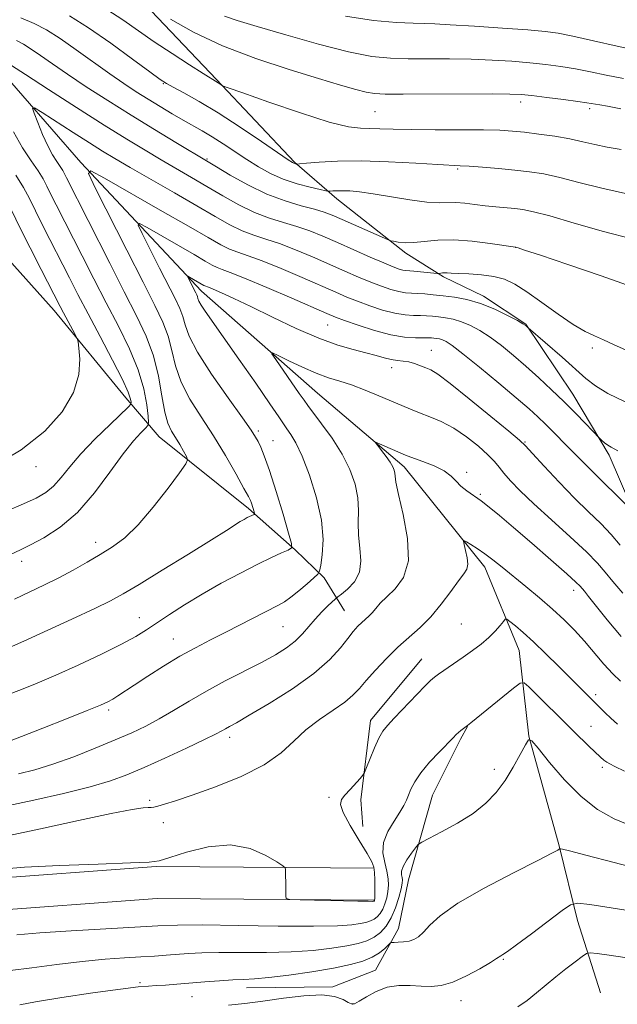
# Model space of a CAD drawing. Extents: x 2179800 to 2182700, y 354800 to 357700.
# Drawn here: x 2181629 to 2181763, y 356618 to 356839 of the extents above; entities that cross this region are included whole.
import ezdxf

# ---------------------------------------------------------------- set-up
doc = ezdxf.new("R2010")
doc.units = 0
doc.header["$MEASUREMENT"] = 0
for name, color, linetype, lineweight in [('DTM HARD BREAKLINE', 7, 'Continuous', 0), ('DTM SPOT ELEVATION', 2, 'Continuous', 13), ('INDEX CONTOUR', 41, 'Continuous', 13), ('INTERMEDIATE CONTOUR', 44, 'Continuous', 0)]:
    doc.layers.add(name, color=color, linetype=linetype, lineweight=lineweight)

msp = doc.modelspace()

# ---------------------------------------------------------------- linework, layer by layer
at = {"layer": 'DTM HARD BREAKLINE'}
for points in [[(2181642.37, 356857.28, 1126.15), (2181655.42, 356844.07, 1124.11), (2181673, 356825.48, 1122.15), (2181690.57, 356806.89, 1120.15), (2181700.09, 356798.6, 1117.44), (2181715.6, 356786.42, 1115.57), (2181724.09, 356781.08, 1113.75), (2181733.06, 356776.74, 1112.42), (2181742.55, 356770.43, 1112.06), (2181753.16, 356754.72, 1110.77), (2181761.26, 356740.96, 1109.66), (2181766.37, 356729.14, 1108.11), (2181770, 356716.81, 1106.86), (2181774.65, 356701.51, 1104.73), (2181776.79, 356689.16, 1101.89), (2181780.98, 356671.88, 1098.37), (2181783.09, 356662, 1096.11)], [(2181593.59, 356838.81, 1117.35), (2181622.93, 356829.29, 1113.4), (2181642.54, 356806.76, 1110.15), (2181669.66, 356777.9, 1105.44), (2181695.71, 356754.96, 1103), (2181715.24, 356738.38, 1101.49), (2181733.36, 356715.83, 1099.44), (2181741.03, 356697.11, 1097.09), (2181743.27, 356677.83, 1094.02), (2181750.02, 356653.15, 1092.11), (2181754.21, 356636.37, 1089.31), (2181759.37, 356620.1, 1086.33)], [(2181512.64, 356779.81, 1126.33), (2181521.86, 356794.3, 1126.51), (2181529.63, 356806.28, 1126.77), (2181534.48, 356814.27, 1127.04), (2181546.28, 356820.86, 1126.68), (2181554.19, 356821.46, 1126.42), (2181574.57, 356815.78, 1124.99), (2181597.95, 356807.67, 1124.28), (2181613.43, 356797.97, 1122.91), (2181622.46, 356789.17, 1120.91), (2181636.53, 356773.5, 1118.68), (2181652.63, 356753.9, 1116.64), (2181660.18, 356745.09, 1112.82), (2181680.2, 356729.01, 1110.33), (2181690.72, 356719.73, 1107.89), (2181697.24, 356713.38, 1105.62), (2181701.79, 356706.01, 1102.95)], [(2181719.18, 356695.18, 1098.75), (2181707.65, 356681.3, 1098.55), (2181705.46, 356663.52, 1097.74), (2181705.95, 356657.47, 1097.3)], [(2181679.78, 356621.21, 1091.37), (2181699.15, 356621.46, 1090.28), (2181708.79, 356625.22, 1090.76), (2181713.91, 356634.57, 1092.62), (2181716.19, 356645.49, 1093.18), (2181721.6, 356664.53, 1095.08), (2181727.89, 356677.13, 1095.77), (2181729.47, 356679.97, 1095.97)], [(2181365.25, 356651.11, 1092.24), (2181388.04, 356650.42, 1094.29), (2181422.73, 356648.89, 1094.38), (2181466.33, 356646.98, 1095.22), (2181505.96, 356646.01, 1097.04), (2181561.92, 356646.25, 1097.17), (2181618.89, 356645.5, 1097.57), (2181659.46, 356648.51, 1097.84), (2181708.49, 356648.16, 1098.11)], [(2181365.03, 356643.91, 1092.24), (2181387.77, 356643.22, 1094.29), (2181422.41, 356641.7, 1094.38), (2181466.08, 356639.78, 1095.22), (2181505.89, 356638.81, 1097.04), (2181561.89, 356639.05, 1097.17), (2181619.11, 356638.3, 1097.57), (2181659.7, 356641.31, 1097.84), (2181708.44, 356640.96, 1098.11)]]:
    msp.add_polyline3d(points, dxfattribs=at)
at = {"layer": 'DTM SPOT ELEVATION'}
for p in [(2181661.11, 356824.53, 1119.9), (2181741.41, 356820.42, 1123.53), (2181708.63, 356818.23, 1123.03), (2181756.89, 356818.93, 1123.65), (2181670.89, 356807.56, 1116.15), (2181727.27, 356805.34, 1119.81), (2181740.31, 356787.7, 1115.99), (2181698.04, 356770.27, 1107.13), (2181757.52, 356765.1, 1113.59), (2181721.32, 356764.53, 1106.83), (2181712.4, 356760.64, 1105.4), (2181682.43, 356746.39, 1107.71), (2181685.77, 356744.23, 1107.16), (2181742.38, 356743.96, 1106.13), (2181632.44, 356738.44, 1117.48), (2181729.27, 356737.13, 1102.19), (2181732.31, 356732.18, 1102.2), (2181645.88, 356721.39, 1112.57), (2181629.26, 356717.13, 1113.47), (2181753.33, 356710.6, 1101.46), (2181655.73, 356704.48, 1108.76), (2181728.09, 356703.02, 1098.96), (2181688.01, 356702.46, 1105.07), (2181663.37, 356699.64, 1106.79), (2181758.25, 356687.11, 1098.35), (2181648.83, 356683.72, 1105.67), (2181757.22, 356680, 1096.91), (2181676.01, 356677.52, 1101.54), (2181735.5, 356670.33, 1094.4), (2181759.73, 356670.82, 1095.64), (2181658.01, 356663.38, 1100.26), (2181698.31, 356664.03, 1098.19), (2181661.12, 356658.4, 1099.44), (2181737.54, 356627.64, 1089.87), (2181655.86, 356622.39, 1092.3), (2181667.51, 356619.27, 1091.09), (2181703.6, 356617.6, 1090.08), (2181727.99, 356618.34, 1089.38)]:
    msp.add_point(p, dxfattribs=at)
at = {"layer": 'INDEX CONTOUR'}
for points in [[(2181639.989, 356839.791, 1120), (2181644.296, 356837.061, 1120), (2181649.251, 356833.614, 1120), (2181654.16, 356830.054, 1120), (2181658.082, 356827.158, 1120), (2181660.4, 356825.463, 1120), (2181661.801, 356824.542, 1120), (2181663.295, 356823.724, 1120), (2181665.708, 356822.442, 1120), (2181669.115, 356820.538, 1120), (2181673.408, 356817.954, 1120), (2181678.346, 356814.756, 1120), (2181683.17, 356811.506, 1120), (2181689.166, 356807.393, 1120), (2181690.087, 356806.782, 1120), (2181690.393, 356806.621, 1120), (2181690.61, 356806.549, 1120), (2181690.974, 356806.458, 1120), (2181691.14, 356806.446, 1120), (2181691.729, 356806.489, 1120), (2181693.248, 356806.624, 1120), (2181696.093, 356806.858, 1120), (2181700.237, 356807.08, 1120), (2181705.545, 356807.148, 1120), (2181711.723, 356806.972, 1120), (2181717.833, 356806.655, 1120), (2181722.779, 356806.35, 1120), (2181727.806, 356806.067, 1120), (2181729.839, 356805.94, 1120), (2181732.811, 356805.723, 1120), (2181736.425, 356805.429, 1120), (2181740.094, 356805.094, 1120), (2181743.4, 356804.726, 1120), (2181746.617, 356804.22, 1120), (2181750.188, 356803.446, 1120), (2181754.49, 356802.322, 1120), (2181759.628, 356800.998, 1120), (2181765.638, 356799.678, 1120)], [(2181626.523, 356697.737, 1110), (2181629.711, 356699.205, 1110), (2181640.502, 356704.113, 1110), (2181645.657, 356706.492, 1110), (2181649.213, 356708.216, 1110), (2181652.082, 356709.788, 1110), (2181655.652, 356711.933, 1110), (2181660.845, 356715.114, 1110), (2181666.725, 356718.737, 1110), (2181671.897, 356721.945, 1110), (2181675.303, 356724.086, 1110), (2181678.379, 356726.048, 1110), (2181679.236, 356726.559, 1110), (2181679.939, 356726.946, 1110), (2181681.467, 356727.686, 1110), (2181681.572, 356727.752, 1110), (2181681.575, 356727.893, 1110), (2181681.482, 356728.228, 1110), (2181680.871, 356730.222, 1110), (2181680.659, 356730.773, 1110), (2181680.203, 356731.674, 1110), (2181679.194, 356733.533, 1110), (2181677.422, 356736.743, 1110), (2181675.054, 356740.887, 1110), (2181672.353, 356745.343, 1110), (2181669.589, 356749.601, 1110), (2181667.058, 356753.605, 1110), (2181665.066, 356757.407, 1110), (2181663.797, 356761.049, 1110), (2181662.964, 356764.509, 1110), (2181662.16, 356767.754, 1110), (2181661.002, 356770.901, 1110), (2181659.209, 356774.666, 1110), (2181656.521, 356779.918, 1110), (2181652.881, 356787.068, 1110), (2181645.877, 356800.932, 1110), (2181644.302, 356804.292, 1110), (2181644.818, 356804.903, 1110), (2181647.867, 356803.289, 1110), (2181660.394, 356796.114, 1110), (2181666.713, 356792.473, 1110), (2181671.136, 356789.906, 1110), (2181673.984, 356788.297, 1110), (2181675.996, 356787.307, 1110), (2181677.867, 356786.599, 1110), (2181680.132, 356785.835, 1110), (2181683.274, 356784.684, 1110), (2181687.553, 356782.941, 1110), (2181692.299, 356780.91, 1110), (2181699.846, 356777.609, 1110), (2181702.356, 356776.539, 1110), (2181704.75, 356775.584, 1110), (2181707.482, 356774.578, 1110), (2181710.377, 356773.627, 1110), (2181713.108, 356772.906, 1110), (2181715.415, 356772.532, 1110), (2181717.317, 356772.41, 1110), (2181718.903, 356772.382, 1110), (2181720.271, 356772.322, 1110), (2181721.563, 356772.213, 1110), (2181722.93, 356772.062, 1110), (2181724.491, 356771.861, 1110), (2181726.235, 356771.538, 1110), (2181728.115, 356771.006, 1110), (2181730.101, 356770.183, 1110), (2181732.226, 356769.031, 1110), (2181734.537, 356767.519, 1110), (2181737.062, 356765.633, 1110), (2181739.765, 356763.433, 1110), (2181742.587, 356760.997, 1110), (2181745.47, 356758.401, 1110), (2181748.343, 356755.719, 1110), (2181751.126, 356753.025, 1110), (2181753.722, 356750.422, 1110), (2181755.935, 356748.148, 1110), (2181759.139, 356744.82, 1110), (2181759.605, 356744.368, 1110), (2181760.237, 356743.802, 1110), (2181760.959, 356743.244, 1110), (2181761.708, 356742.784, 1110), (2181763.244, 356741.98, 1110)], [(2181626.07, 356655.368, 1100), (2181633.502, 356656.982, 1100), (2181641.989, 356658.846, 1100), (2181649.393, 356660.43, 1100), (2181654.089, 356661.333, 1100), (2181656.521, 356661.688, 1100), (2181657.648, 356661.764, 1100), (2181658.322, 356661.793, 1100), (2181658.96, 356661.877, 1100), (2181659.873, 356662.081, 1100), (2181661.381, 356662.488, 1100), (2181663.836, 356663.245, 1100), (2181667.602, 356664.519, 1100), (2181672.799, 356666.41, 1100), (2181678.551, 356668.766, 1100), (2181683.74, 356671.373, 1100), (2181687.56, 356674.041, 1100), (2181690.441, 356676.673, 1100), (2181693.127, 356679.199, 1100), (2181696.157, 356681.548, 1100), (2181699.232, 356683.663, 1100), (2181701.859, 356685.489, 1100), (2181703.709, 356687.032, 1100), (2181705.143, 356688.551, 1100), (2181706.694, 356690.364, 1100), (2181708.763, 356692.682, 1100), (2181711.226, 356695.275, 1100), (2181713.829, 356697.809, 1100), (2181718.811, 356702.229, 1100), (2181721.211, 356704.644, 1100), (2181723.558, 356707.481, 1100), (2181725.697, 356710.356, 1100), (2181727.436, 356712.743, 1100), (2181728.626, 356714.292, 1100), (2181729.296, 356715.353, 1100), (2181729.514, 356716.448, 1100), (2181729.368, 356717.945, 1100), (2181729.031, 356719.579, 1100), (2181728.69, 356720.926, 1100), (2181728.522, 356721.658, 1100), (2181728.654, 356721.81, 1100), (2181729.2, 356721.516, 1100), (2181730.228, 356720.89, 1100), (2181731.647, 356719.982, 1100), (2181733.315, 356718.827, 1100), (2181735.142, 356717.442, 1100), (2181737.212, 356715.784, 1100), (2181742.54, 356711.455, 1100), (2181745.615, 356708.921, 1100), (2181748.57, 356706.387, 1100), (2181751.17, 356703.993, 1100), (2181753.496, 356701.647, 1100), (2181755.712, 356699.203, 1100), (2181760.089, 356694.028, 1100), (2181762.083, 356691.829, 1100), (2181763.825, 356690.208, 1100)], [(2181675.741, 356617.32, 1090), (2181679.384, 356617.699, 1090), (2181683.464, 356618.224, 1090), (2181688.066, 356618.881, 1090), (2181692.692, 356619.445, 1090), (2181696.698, 356619.635, 1090), (2181699.591, 356619.278, 1090), (2181701.491, 356618.604, 1090), (2181702.666, 356617.947, 1090), (2181703.407, 356617.598, 1090), (2181704.089, 356617.665, 1090), (2181705.108, 356618.216, 1090), (2181706.76, 356619.239, 1090), (2181708.931, 356620.413, 1090), (2181711.409, 356621.341, 1090), (2181713.996, 356621.734, 1090), (2181716.564, 356621.731, 1090), (2181719.004, 356621.579, 1090), (2181721.266, 356621.52, 1090), (2181723.562, 356621.768, 1090), (2181726.162, 356622.53, 1090), (2181729.194, 356623.903, 1090), (2181732.21, 356625.53, 1090), (2181734.615, 356626.943, 1090), (2181735.988, 356627.791, 1090), (2181736.916, 356628.409, 1090), (2181737.368, 356628.687, 1090), (2181738.411, 356629.387, 1090), (2181740.489, 356630.888, 1090), (2181743.803, 356633.369, 1090), (2181750.692, 356638.608, 1090), (2181752.581, 356639.922, 1090), (2181754.204, 356640.264, 1090), (2181756.954, 356639.93, 1090), (2181761.731, 356639.2, 1090), (2181767.471, 356638.309, 1090)]]:
    msp.add_polyline3d(points, dxfattribs=at)
at = {"layer": 'INTERMEDIATE CONTOUR'}
for points in [[(2181648.398, 356841.18, 1122), (2181651.948, 356838.859, 1122), (2181659.052, 356833.947, 1122), (2181663.067, 356831.278, 1122), (2181666.939, 356828.776, 1122), (2181670.008, 356826.829, 1122), (2181673.426, 356824.695, 1122), (2181674.089, 356824.243, 1122), (2181674.422, 356824.071, 1122), (2181675.685, 356823.602, 1122), (2181678.959, 356822.434, 1122), (2181684.836, 356820.356, 1122), (2181691.924, 356817.928, 1122), (2181698.343, 356815.899, 1122), (2181702.682, 356814.826, 1122), (2181705.418, 356814.484, 1122), (2181707.498, 356814.456, 1122), (2181709.782, 356814.401, 1122), (2181712.762, 356814.3, 1122), (2181716.837, 356814.21, 1122), (2181722.163, 356814.171, 1122), (2181727.916, 356814.158, 1122), (2181733.026, 356814.126, 1122), (2181736.738, 356814.038, 1122), (2181739.55, 356813.867, 1122), (2181742.277, 356813.59, 1122), (2181745.521, 356813.195, 1122), (2181749.057, 356812.695, 1122), (2181752.449, 356812.113, 1122), (2181755.387, 356811.477, 1122), (2181758.075, 356810.831, 1122), (2181760.844, 356810.227, 1122), (2181763.968, 356809.69, 1122)], [(2181629.09, 356839.316, 1118), (2181632.042, 356838.08, 1118), (2181634.842, 356836.591, 1118), (2181637.905, 356834.644, 1118), (2181641.508, 356832.135, 1118), (2181649.029, 356826.732, 1118), (2181652.198, 356824.542, 1118), (2181654.994, 356822.701, 1118), (2181657.663, 356821.021, 1118), (2181660.381, 356819.356, 1118), (2181663.061, 356817.755, 1118), (2181665.55, 356816.313, 1118), (2181669.843, 356813.901, 1118), (2181672.037, 356812.587, 1118), (2181674.499, 356811, 1118), (2181679.837, 356807.456, 1118), (2181682.472, 356805.793, 1118), (2181685.153, 356804.305, 1118), (2181688.028, 356803.029, 1118), (2181691.137, 356801.999, 1118), (2181694.082, 356801.222, 1118), (2181696.355, 356800.703, 1118), (2181697.616, 356800.43, 1118), (2181698.197, 356800.34, 1118), (2181698.593, 356800.355, 1118), (2181699.22, 356800.406, 1118), (2181700.158, 356800.453, 1118), (2181701.403, 356800.462, 1118), (2181702.999, 356800.395, 1118), (2181705.178, 356800.187, 1118), (2181708.214, 356799.767, 1118), (2181716.513, 356798.41, 1118), (2181720.331, 356797.89, 1118), (2181723.071, 356797.714, 1118), (2181726.835, 356797.77, 1118), (2181728.849, 356797.631, 1118), (2181731.093, 356797.368, 1118), (2181733.453, 356797.074, 1118), (2181735.816, 356796.823, 1118), (2181740.087, 356796.428, 1118), (2181741.924, 356796.207, 1118), (2181744.257, 356795.739, 1118), (2181747.928, 356794.776, 1118), (2181753.444, 356793.186, 1118), (2181759.983, 356791.312, 1118), (2181766.39, 356789.618, 1118)], [(2181662.729, 356839.049, 1124), (2181667.897, 356836.137, 1124), (2181674.393, 356833.036, 1124), (2181681.846, 356830.165, 1124), (2181689.38, 356827.683, 1124), (2181695.989, 356825.679, 1124), (2181700.912, 356824.218, 1124), (2181704.341, 356823.23, 1124), (2181706.706, 356822.619, 1124), (2181708.56, 356822.291, 1124), (2181710.939, 356822.16, 1124), (2181714.999, 356822.144, 1124), (2181735.017, 356822.216, 1124), (2181739.001, 356822.19, 1124), (2181741.497, 356822.077, 1124), (2181743.909, 356821.83, 1124), (2181747.256, 356821.427, 1124), (2181751.005, 356820.958, 1124), (2181754.237, 356820.534, 1124), (2181756.277, 356820.241, 1124), (2181759.211, 356819.747, 1124), (2181760.924, 356819.435, 1124), (2181763.896, 356818.837, 1124)], [(2181674.826, 356839.665, 1126), (2181677.718, 356838.738, 1126), (2181682.208, 356837.388, 1126), (2181688.639, 356835.481, 1126), (2181695.951, 356833.402, 1126), (2181702.739, 356831.668, 1126), (2181707.972, 356830.661, 1126), (2181712.14, 356830.242, 1126), (2181716.113, 356830.139, 1126), (2181725.387, 356830.088, 1126), (2181730.286, 356830, 1126), (2181734.999, 356829.814, 1126), (2181739.411, 356829.545, 1126), (2181743.444, 356829.217, 1126), (2181747.066, 356828.849, 1126), (2181750.42, 356828.412, 1126), (2181753.694, 356827.869, 1126), (2181757.06, 356827.199, 1126), (2181760.638, 356826.452, 1126), (2181764.53, 356825.697, 1126)], [(2181702.056, 356839.734, 1128), (2181708.356, 356838.74, 1128), (2181713.463, 356838.287, 1128), (2181717.227, 356838.133, 1128), (2181719.744, 356838.066, 1128), (2181722.083, 356837.977, 1128), (2181725.556, 356837.784, 1128), (2181730.997, 356837.439, 1128), (2181737.324, 356837.012, 1128), (2181742.979, 356836.605, 1128), (2181746.877, 356836.27, 1128), (2181749.836, 356835.867, 1128), (2181753.151, 356835.205, 1128), (2181757.745, 356834.17, 1128), (2181763.064, 356832.959, 1128), (2181768.185, 356831.847, 1128)], [(2181628.08, 356834.258, 1116), (2181629.663, 356833.417, 1116), (2181631.394, 356832.316, 1116), (2181633.5, 356830.853, 1116), (2181636.162, 356828.975, 1116), (2181639.551, 356826.64, 1116), (2181643.768, 356823.844, 1116), (2181648.622, 356820.72, 1116), (2181653.852, 356817.436, 1116), (2181659.135, 356814.192, 1116), (2181663.907, 356811.303, 1116), (2181671.192, 356806.938, 1116), (2181673.057, 356805.805, 1116), (2181676.107, 356803.973, 1116), (2181680.053, 356801.761, 1116), (2181684.332, 356799.684, 1116), (2181688.441, 356798.141, 1116), (2181692.088, 356797.073, 1116), (2181695.038, 356796.303, 1116), (2181697.2, 356795.656, 1116), (2181699.069, 356794.946, 1116), (2181701.281, 356793.985, 1116), (2181711.459, 356789.483, 1116), (2181712.193, 356789.211, 1116), (2181712.825, 356789.073, 1116), (2181713.874, 356788.898, 1116), (2181715.414, 356788.757, 1116), (2181717.406, 356788.777, 1116), (2181722.787, 356789.319, 1116), (2181726.357, 356789.406, 1116), (2181730.502, 356789.119, 1116), (2181734.576, 356788.617, 1116), (2181740.262, 356787.744, 1116), (2181740.468, 356787.697, 1116), (2181740.836, 356787.581, 1116), (2181742.295, 356787.104, 1116), (2181745.848, 356785.93, 1116), (2181752.027, 356783.876, 1116), (2181759.493, 356781.338, 1116), (2181766.442, 356778.868, 1116)], [(2181626.964, 356828.586, 1114), (2181630.073, 356826.55, 1114), (2181635.255, 356823.197, 1114), (2181641.58, 356819.139, 1114), (2181647.779, 356815.205, 1114), (2181652.866, 356812.037, 1114), (2181656.987, 356809.535, 1114), (2181660.573, 356807.413, 1114), (2181667.396, 356803.442, 1114), (2181670.855, 356801.411, 1114), (2181674.424, 356799.299, 1114), (2181678.026, 356797.275, 1114), (2181681.554, 356795.558, 1114), (2181684.917, 356794.293, 1114), (2181688.103, 356793.327, 1114), (2181691.117, 356792.43, 1114), (2181694.003, 356791.41, 1114), (2181696.958, 356790.202, 1114), (2181700.221, 356788.779, 1114), (2181707.553, 356785.548, 1114), (2181710.641, 356784.208, 1114), (2181712.748, 356783.332, 1114), (2181714.057, 356782.845, 1114), (2181714.898, 356782.611, 1114), (2181715.581, 356782.502, 1114), (2181717.423, 356782.367, 1114), (2181718.923, 356782.232, 1114), (2181722.621, 356781.848, 1114), (2181722.949, 356781.831, 1114), (2181723.14, 356781.858, 1114), (2181723.423, 356781.913, 1114), (2181723.816, 356781.967, 1114), (2181724.285, 356781.993, 1114), (2181724.853, 356781.967, 1114), (2181725.772, 356781.905, 1114), (2181727.348, 356781.824, 1114), (2181729.753, 356781.73, 1114), (2181732.61, 356781.548, 1114), (2181735.403, 356781.189, 1114), (2181737.787, 356780.548, 1114), (2181740.08, 356779.455, 1114), (2181742.771, 356777.729, 1114), (2181746.166, 356775.312, 1114), (2181749.851, 356772.658, 1114), (2181753.233, 356770.347, 1114), (2181755.878, 356768.801, 1114), (2181758.008, 356767.794, 1114), (2181760.002, 356766.942, 1114), (2181762.243, 356765.911, 1114), (2181765.101, 356764.564, 1114)], [(2181627.63, 356708.595, 1112), (2181634.362, 356711.816, 1112), (2181637.579, 356713.415, 1112), (2181640.8, 356715.137, 1112), (2181643.951, 356716.916, 1112), (2181646.925, 356718.659, 1112), (2181649.677, 356720.364, 1112), (2181652.419, 356722.424, 1112), (2181655.429, 356725.328, 1112), (2181658.833, 356729.308, 1112), (2181662.149, 356733.567, 1112), (2181664.746, 356737.05, 1112), (2181666.154, 356739.015, 1112), (2181666.549, 356739.965, 1112), (2181666.269, 356740.712, 1112), (2181665.619, 356741.888, 1112), (2181664.764, 356743.397, 1112), (2181663.835, 356744.955, 1112), (2181662.942, 356746.414, 1112), (2181662.123, 356748.153, 1112), (2181661.395, 356750.681, 1112), (2181660.735, 356754.328, 1112), (2181659.966, 356758.72, 1112), (2181658.87, 356763.304, 1112), (2181657.263, 356767.716, 1112), (2181655.087, 356772.331, 1112), (2181652.317, 356777.712, 1112), (2181649.028, 356784.131, 1112), (2181639.318, 356803.328, 1112), (2181638.885, 356804.213, 1112), (2181638.47, 356805.001, 1112), (2181637.933, 356805.87, 1112), (2181637.172, 356806.988, 1112), (2181636.21, 356808.497, 1112), (2181635.105, 356810.538, 1112), (2181633.934, 356813.122, 1112), (2181632.849, 356815.777, 1112), (2181632.02, 356817.911, 1112), (2181631.658, 356819.03, 1112), (2181632.126, 356819.056, 1112), (2181633.825, 356818.009, 1112), (2181640.791, 356813.537, 1112), (2181644.485, 356811.186, 1112), (2181647.422, 356809.354, 1112), (2181650.171, 356807.702, 1112), (2181653.6, 356805.704, 1112), (2181663.6, 356799.947, 1112), (2181668.653, 356797.017, 1112), (2181672.741, 356794.625, 1112), (2181676, 356792.789, 1112), (2181678.775, 356791.432, 1112), (2181681.393, 356790.446, 1112), (2181684.117, 356789.581, 1112), (2181687.196, 356788.557, 1112), (2181690.778, 356787.175, 1112), (2181694.629, 356785.556, 1112), (2181701.87, 356782.383, 1112), (2181704.955, 356781.044, 1112), (2181707.696, 356779.896, 1112), (2181710.115, 356778.955, 1112), (2181712.216, 356778.236, 1112), (2181714.003, 356777.758, 1112), (2181715.502, 356777.517, 1112), (2181716.864, 356777.423, 1112), (2181718.269, 356777.363, 1112), (2181719.873, 356777.247, 1112), (2181721.749, 356777.06, 1112), (2181723.945, 356776.814, 1112), (2181726.492, 356776.486, 1112), (2181729.335, 356775.96, 1112), (2181732.401, 356775.091, 1112), (2181735.559, 356773.818, 1112), (2181738.45, 356772.415, 1112), (2181740.659, 356771.239, 1112), (2181741.9, 356770.554, 1112), (2181742.419, 356770.248, 1112), (2181742.59, 356770.118, 1112), (2181743.093, 356769.658, 1112), (2181750.732, 356762.99, 1112), (2181756.061, 356758.249, 1112), (2181758.243, 356756.547, 1112), (2181761.003, 356754.89, 1112), (2181764.876, 356752.988, 1112)], [(2181624.611, 356717.704, 1114), (2181629.014, 356719.744, 1114), (2181631.204, 356720.805, 1114), (2181634.22, 356722.403, 1114), (2181637.873, 356724.777, 1114), (2181641.783, 356728.129, 1114), (2181645.602, 356732.487, 1114), (2181649.098, 356737.165, 1114), (2181652.073, 356741.299, 1114), (2181654.37, 356744.223, 1114), (2181656.013, 356746.047, 1114), (2181657.066, 356747.077, 1114), (2181657.609, 356747.666, 1114), (2181657.76, 356748.364, 1114), (2181657.647, 356749.769, 1114), (2181657.343, 356752.33, 1114), (2181656.681, 356755.9, 1114), (2181655.445, 356760.183, 1114), (2181653.487, 356764.916, 1114), (2181650.997, 356769.971, 1114), (2181648.239, 356775.254, 1114), (2181645.46, 356780.629, 1114), (2181642.826, 356785.798, 1114), (2181637.012, 356797.26, 1114), (2181635.834, 356799.62, 1114), (2181634.935, 356801.459, 1114), (2181634.068, 356803.099, 1114), (2181632.953, 356804.907, 1114), (2181631.381, 356807.2, 1114), (2181629.472, 356810.104, 1114), (2181627.423, 356813.699, 1114)], [(2181625.836, 356728.423, 1116), (2181629.639, 356730.027, 1116), (2181632.523, 356731.349, 1116), (2181634.665, 356732.595, 1116), (2181636.414, 356734.055, 1116), (2181638.103, 356735.971, 1116), (2181640.05, 356738.391, 1116), (2181642.564, 356741.322, 1116), (2181645.775, 356744.664, 1116), (2181649.104, 356747.909, 1116), (2181653.269, 356751.855, 1116), (2181653.802, 356752.491, 1116), (2181653.846, 356752.899, 1116), (2181653.721, 356753.614, 1116), (2181653.201, 356755.143, 1116), (2181651.924, 356757.983, 1116), (2181649.684, 356762.389, 1116), (2181646.904, 356767.646, 1116), (2181644.161, 356772.797, 1116), (2181641.892, 356777.128, 1116), (2181639.961, 356780.887, 1116), (2181634.091, 356792.422, 1116), (2181632.35, 356795.911, 1116), (2181630.984, 356798.705, 1116), (2181629.669, 356801.198, 1116), (2181627.973, 356803.944, 1116)], [(2181622.762, 356738.415, 1118), (2181629.127, 356742.191, 1118), (2181634.422, 356746.376, 1118), (2181638.377, 356750.745, 1118), (2181640.92, 356755.073, 1118), (2181642.079, 356759.115, 1118), (2181642.293, 356762.553, 1118), (2181642.105, 356765.051, 1118), (2181641.936, 356766.441, 1118), (2181641.723, 356767.23, 1118), (2181641.286, 356768.093, 1118), (2181638.639, 356773.004, 1118), (2181637.896, 356774.415, 1118), (2181633.616, 356782.771, 1118), (2181631.172, 356787.586, 1118), (2181628.867, 356792.202, 1118), (2181627.033, 356795.951, 1118)], [(2181625.802, 356687.015, 1108), (2181629.2, 356688.309, 1108), (2181632.755, 356689.749, 1108), (2181636.926, 356691.546, 1108), (2181641.947, 356693.808, 1108), (2181647.16, 356696.245, 1108), (2181651.687, 356698.468, 1108), (2181654.922, 356700.208, 1108), (2181657.329, 356701.689, 1108), (2181662.471, 356705.159, 1108), (2181665.879, 356707.372, 1108), (2181669.805, 356709.763, 1108), (2181674.121, 356712.198, 1108), (2181678.447, 356714.498, 1108), (2181682.334, 356716.471, 1108), (2181685.422, 356717.967, 1108), (2181687.676, 356719.01, 1108), (2181689.148, 356719.665, 1108), (2181689.884, 356720.129, 1108), (2181689.911, 356721.121, 1108), (2181689.255, 356723.49, 1108), (2181687.992, 356727.724, 1108), (2181686.431, 356732.859, 1108), (2181684.934, 356737.567, 1108), (2181683.787, 356740.826, 1108), (2181682.965, 356742.826, 1108), (2181682.366, 356744.063, 1108), (2181681.813, 356745.077, 1108), (2181680.832, 356746.591, 1108), (2181678.871, 356749.375, 1108), (2181675.642, 356753.868, 1108), (2181671.919, 356759.191, 1108), (2181668.737, 356764.134, 1108), (2181666.859, 356767.77, 1108), (2181665.962, 356770.299, 1108), (2181665.449, 356772.204, 1108), (2181664.799, 356773.97, 1108), (2181663.793, 356776.084, 1108), (2181660.24, 356783.047, 1108), (2181656.309, 356790.83, 1108), (2181655.424, 356792.716, 1108), (2181655.714, 356793.06, 1108), (2181657.424, 356792.153, 1108), (2181668.006, 356786.082, 1108), (2181670.489, 356784.64, 1108), (2181672.088, 356783.737, 1108), (2181673.217, 356783.181, 1108), (2181674.345, 356782.75, 1108), (2181676.146, 356782.089, 1108), (2181679.354, 356780.812, 1108), (2181684.328, 356778.707, 1108), (2181689.969, 356776.264, 1108), (2181697.823, 356772.835, 1108), (2181699.758, 356772.035, 1108), (2181701.805, 356771.272, 1108), (2181704.848, 356770.201, 1108), (2181708.537, 356769.018, 1108), (2181712.213, 356768.053, 1108), (2181715.328, 356767.549, 1108), (2181717.77, 356767.396, 1108), (2181720.669, 356767.398, 1108), (2181721.377, 356767.365, 1108), (2181721.915, 356767.31, 1108), (2181722.49, 356767.236, 1108), (2181723.134, 356767.117, 1108), (2181723.828, 356766.92, 1108), (2181724.643, 356766.549, 1108), (2181726.002, 356765.648, 1108), (2181728.415, 356763.799, 1108), (2181732.144, 356760.787, 1108), (2181736.47, 356757.216, 1108), (2181740.422, 356753.896, 1108), (2181743.276, 356751.429, 1108), (2181745.287, 356749.598, 1108), (2181746.952, 356747.977, 1108), (2181753.548, 356741.29, 1108), (2181756.872, 356737.987, 1108), (2181766.174, 356728.764, 1108)], [(2181625.94, 356676.488, 1106), (2181629.24, 356677.74, 1106), (2181634.013, 356679.61, 1106), (2181639.339, 356681.719, 1106), (2181643.957, 356683.567, 1106), (2181646.929, 356684.787, 1106), (2181648.618, 356685.547, 1106), (2181649.716, 356686.145, 1106), (2181650.847, 356686.856, 1106), (2181654.549, 356689.315, 1106), (2181657.575, 356691.292, 1106), (2181661.137, 356693.55, 1106), (2181664.815, 356695.765, 1106), (2181668.291, 356697.701, 1106), (2181671.657, 356699.453, 1106), (2181675.108, 356701.201, 1106), (2181686.941, 356707.263, 1106), (2181688.331, 356708.051, 1106), (2181689.732, 356709.036, 1106), (2181691.519, 356710.475, 1106), (2181693.407, 356712.069, 1106), (2181694.941, 356713.395, 1106), (2181695.802, 356714.199, 1106), (2181696.193, 356714.937, 1106), (2181696.451, 356716.242, 1106), (2181696.793, 356718.617, 1106), (2181696.974, 356722.052, 1106), (2181696.632, 356726.403, 1106), (2181695.531, 356731.431, 1106), (2181693.947, 356736.473, 1106), (2181692.284, 356740.765, 1106), (2181690.869, 356743.745, 1106), (2181689.743, 356745.647, 1106), (2181688.87, 356746.904, 1106), (2181688.128, 356748.001, 1106), (2181687.044, 356749.636, 1106), (2181685.06, 356752.559, 1106), (2181681.854, 356757.188, 1106), (2181678.065, 356762.607, 1106), (2181674.572, 356767.57, 1106), (2181670.48, 356773.357, 1106), (2181669.564, 356774.745, 1106), (2181669.079, 356775.641, 1106), (2181668.854, 356776.232, 1106), (2181668.739, 356776.654, 1106), (2181668.597, 356777.04, 1106), (2181668.377, 356777.503, 1106), (2181666.739, 356780.728, 1106), (2181666.546, 356781.141, 1106), (2181666.609, 356781.216, 1106), (2181666.984, 356781.018, 1106), (2181670.191, 356779.177, 1106), (2181670.438, 356779.055, 1106), (2181671.235, 356778.748, 1106), (2181672.307, 356778.307, 1106), (2181674.17, 356777.5, 1106), (2181676.959, 356776.23, 1106), (2181680.79, 356774.406, 1106), (2181685.637, 356772.033, 1106), (2181690.943, 356769.497, 1106), (2181696.016, 356767.279, 1106), (2181700.301, 356765.737, 1106), (2181703.79, 356764.739, 1106), (2181706.612, 356764.027, 1106), (2181708.893, 356763.399, 1106), (2181710.756, 356762.865, 1106), (2181712.32, 356762.483, 1106), (2181713.698, 356762.281, 1106), (2181714.982, 356762.152, 1106), (2181716.256, 356761.953, 1106), (2181717.576, 356761.581, 1106), (2181718.876, 356761.104, 1106), (2181720.064, 356760.627, 1106), (2181721.176, 356760.142, 1106), (2181722.773, 356759.17, 1106), (2181725.548, 356757.119, 1106), (2181729.857, 356753.684, 1106), (2181734.706, 356749.715, 1106), (2181738.763, 356746.356, 1106), (2181741.112, 356744.375, 1106), (2181742.492, 356743.071, 1106), (2181744.057, 356741.374, 1106), (2181746.671, 356738.51, 1106), (2181750.026, 356734.908, 1106), (2181753.52, 356731.288, 1106), (2181756.662, 356728.215, 1106), (2181759.389, 356725.596, 1106), (2181761.747, 356723.179, 1106), (2181763.789, 356720.768, 1106)], [(2181628.52, 356669.338, 1104), (2181632.177, 356670.23, 1104), (2181636.273, 356671.496, 1104), (2181640.952, 356673.186, 1104), (2181645.803, 356675.097, 1104), (2181650.278, 356676.956, 1104), (2181653.985, 356678.573, 1104), (2181657.154, 356680.081, 1104), (2181660.172, 356681.696, 1104), (2181663.372, 356683.582, 1104), (2181666.876, 356685.696, 1104), (2181670.757, 356687.942, 1104), (2181675.002, 356690.222, 1104), (2181683.135, 356694.412, 1104), (2181686.273, 356696.125, 1104), (2181688.746, 356697.665, 1104), (2181690.712, 356699.184, 1104), (2181692.331, 356700.797, 1104), (2181693.766, 356702.474, 1104), (2181695.182, 356704.15, 1104), (2181696.677, 356705.745, 1104), (2181698.081, 356707.122, 1104), (2181699.793, 356708.71, 1104), (2181700.301, 356709.132, 1104), (2181701.119, 356709.76, 1104), (2181702.512, 356710.89, 1104), (2181704.064, 356712.549, 1104), (2181705.189, 356714.696, 1104), (2181705.479, 356717.269, 1104), (2181705.231, 356720.093, 1104), (2181704.921, 356722.972, 1104), (2181704.896, 356725.762, 1104), (2181704.971, 356728.531, 1104), (2181704.831, 356731.403, 1104), (2181704.212, 356734.476, 1104), (2181703.039, 356737.755, 1104), (2181701.287, 356741.221, 1104), (2181699.02, 356744.782, 1104), (2181696.662, 356748.06, 1104), (2181693.548, 356752.173, 1104), (2181692.719, 356753.338, 1104), (2181691.653, 356754.884, 1104), (2181686.343, 356762.491, 1104), (2181685.491, 356763.772, 1104), (2181685.637, 356764.011, 1104), (2181686.907, 356763.413, 1104), (2181689.306, 356762.208, 1104), (2181692.357, 356760.745, 1104), (2181695.466, 356759.393, 1104), (2181698.192, 356758.415, 1104), (2181700.72, 356757.636, 1104), (2181703.391, 356756.774, 1104), (2181706.426, 356755.628, 1104), (2181709.56, 356754.333, 1104), (2181714.698, 356752.13, 1104), (2181716.667, 356751.312, 1104), (2181718.663, 356750.529, 1104), (2181720.962, 356749.649, 1104), (2181723.551, 356748.532, 1104), (2181726.344, 356747.035, 1104), (2181729.216, 356745.099, 1104), (2181731.888, 356742.995, 1104), (2181734.043, 356741.077, 1104), (2181735.491, 356739.588, 1104), (2181736.537, 356738.324, 1104), (2181737.61, 356736.971, 1104), (2181739.108, 356735.244, 1104), (2181741.276, 356732.981, 1104), (2181744.328, 356730.046, 1104), (2181748.301, 356726.43, 1104), (2181752.532, 356722.626, 1104), (2181756.183, 356719.25, 1104), (2181758.67, 356716.723, 1104), (2181760.427, 356714.678, 1104), (2181762.148, 356712.551, 1104), (2181764.331, 356709.945, 1104)], [(2181625.993, 356662.135, 1102), (2181632.006, 356663.387, 1102), (2181638.631, 356664.903, 1102), (2181644.646, 356666.419, 1102), (2181649.197, 356667.765, 1102), (2181652.908, 356669.127, 1102), (2181656.768, 356670.785, 1102), (2181661.441, 356672.897, 1102), (2181666.281, 356675.132, 1102), (2181670.315, 356677.037, 1102), (2181672.837, 356678.279, 1102), (2181674.201, 356679.002, 1102), (2181675.028, 356679.469, 1102), (2181675.935, 356679.963, 1102), (2181677.528, 356680.847, 1102), (2181680.409, 356682.506, 1102), (2181684.889, 356685.171, 1102), (2181690.116, 356688.477, 1102), (2181694.943, 356691.905, 1102), (2181698.485, 356695.015, 1102), (2181700.882, 356697.666, 1102), (2181702.533, 356699.793, 1102), (2181703.788, 356701.368, 1102), (2181704.798, 356702.509, 1102), (2181705.667, 356703.368, 1102), (2181707.271, 356704.792, 1102), (2181708.044, 356705.57, 1102), (2181708.846, 356706.519, 1102), (2181709.859, 356707.692, 1102), (2181711.298, 356709.131, 1102), (2181713.225, 356710.943, 1102), (2181715.082, 356713.491, 1102), (2181716.157, 356717.204, 1102), (2181715.975, 356722.232, 1102), (2181715.007, 356727.623, 1102), (2181713.959, 356732.147, 1102), (2181713.38, 356734.897, 1102), (2181713.184, 356736.264, 1102), (2181713.125, 356736.962, 1102), (2181712.986, 356737.604, 1102), (2181712.655, 356738.389, 1102), (2181712.048, 356739.416, 1102), (2181711.138, 356740.718, 1102), (2181710.134, 356742.056, 1102), (2181709.301, 356743.135, 1102), (2181708.877, 356743.713, 1102), (2181708.976, 356743.815, 1102), (2181709.681, 356743.53, 1102), (2181714.98, 356741.243, 1102), (2181715.9, 356740.879, 1102), (2181719.417, 356739.592, 1102), (2181721.926, 356738.58, 1102), (2181724.195, 356737.447, 1102), (2181725.784, 356736.285, 1102), (2181726.915, 356735.137, 1102), (2181727.976, 356734.028, 1102), (2181729.275, 356732.969, 1102), (2181732.506, 356730.709, 1102), (2181734.357, 356729.302, 1102), (2181736.66, 356727.412, 1102), (2181739.79, 356724.748, 1102), (2181743.893, 356721.209, 1102), (2181748.21, 356717.453, 1102), (2181751.757, 356714.332, 1102), (2181753.82, 356712.463, 1102), (2181754.758, 356711.538, 1102), (2181755.732, 356710.381, 1102), (2181756.681, 356709.224, 1102), (2181760.875, 356703.991, 1102), (2181764.009, 356700.257, 1102)], [(2181624.633, 356647.917, 1098), (2181629.876, 356648.327, 1098), (2181637.743, 356648.72, 1098), (2181646.455, 356649.058, 1098), (2181653.704, 356649.305, 1098), (2181657.881, 356649.477, 1098), (2181660.185, 356649.791, 1098), (2181662.515, 356650.516, 1098), (2181666.308, 356651.753, 1098), (2181671.151, 356652.944, 1098), (2181676.17, 356653.37, 1098), (2181680.604, 356652.554, 1098), (2181684.153, 356651.015, 1098), (2181686.632, 356649.52, 1098), (2181687.958, 356648.645, 1098), (2181688.45, 356648.203, 1098), (2181688.531, 356647.814, 1098), (2181688.574, 356646.263, 1098), (2181688.591, 356645.147, 1098), (2181688.597, 356643.908, 1098), (2181688.588, 356641.814, 1098), (2181688.704, 356641.311, 1098), (2181689.541, 356641.106, 1098), (2181691.815, 356641.025, 1098), (2181704.797, 356640.723, 1098), (2181707.143, 356640.679, 1098), (2181708.07, 356640.673, 1098), (2181708.276, 356640.685, 1098), (2181708.44, 356640.736, 1098), (2181708.513, 356640.803, 1098), (2181708.543, 356640.852, 1098), (2181708.569, 356640.956, 1098), (2181708.592, 356641.322, 1098), (2181708.611, 356642.196, 1098), (2181708.625, 356643.709, 1098), (2181708.617, 356645.514, 1098), (2181708.568, 356647.148, 1098), (2181708.414, 356648.333, 1098), (2181707.934, 356649.534, 1098), (2181706.864, 356651.405, 1098), (2181705.09, 356654.339, 1098), (2181703.101, 356657.708, 1098), (2181701.54, 356660.626, 1098), (2181700.899, 356662.457, 1098), (2181701.096, 356663.554, 1098), (2181701.903, 356664.519, 1098), (2181703.081, 356665.794, 1098), (2181705.357, 356668.325, 1098), (2181705.947, 356669.018, 1098), (2181706.316, 356669.659, 1098), (2181706.779, 356670.797, 1098), (2181707.567, 356672.784, 1098), (2181708.557, 356675.187, 1098), (2181709.544, 356677.377, 1098), (2181710.414, 356678.93, 1098), (2181711.436, 356680.228, 1098), (2181712.975, 356681.863, 1098), (2181719.85, 356689.017, 1098), (2181721.153, 356690.329, 1098), (2181722.001, 356691.073, 1098), (2181722.955, 356691.76, 1098), (2181728.47, 356695.59, 1098), (2181730.563, 356697.066, 1098), (2181732.522, 356698.53, 1098), (2181734.254, 356699.987, 1098), (2181735.68, 356701.417, 1098), (2181736.769, 356702.685, 1098), (2181737.505, 356703.63, 1098), (2181737.93, 356704.116, 1098), (2181738.313, 356704.113, 1098), (2181738.982, 356703.619, 1098), (2181740.204, 356702.625, 1098), (2181741.996, 356701.096, 1098), (2181744.315, 356698.987, 1098), (2181747.059, 356696.339, 1098), (2181749.89, 356693.518, 1098), (2181758.424, 356684.982, 1098), (2181760.409, 356683.072, 1098), (2181761.698, 356681.858, 1098), (2181763.162, 356680.531, 1098)], [(2181628.17, 356633.153, 1096), (2181633.336, 356633.592, 1096), (2181640.353, 356634.053, 1096), (2181659.865, 356635.162, 1096), (2181664.287, 356635.331, 1096), (2181669.922, 356635.363, 1096), (2181677.93, 356635.264, 1096), (2181686.92, 356635.127, 1096), (2181694.87, 356635.068, 1096), (2181700.238, 356635.171, 1096), (2181703.419, 356635.397, 1096), (2181705.292, 356635.673, 1096), (2181706.61, 356635.949, 1096), (2181707.619, 356636.26, 1096), (2181708.44, 356636.663, 1096), (2181709.173, 356637.209, 1096), (2181709.832, 356637.94, 1096), (2181710.412, 356638.894, 1096), (2181710.901, 356640.082, 1096), (2181711.289, 356641.435, 1096), (2181711.559, 356642.853, 1096), (2181711.692, 356644.274, 1096), (2181711.639, 356645.769, 1096), (2181711.347, 356647.443, 1096), (2181710.84, 356649.375, 1096), (2181710.456, 356651.543, 1096), (2181710.604, 356653.897, 1096), (2181711.549, 356656.356, 1096), (2181712.941, 356658.71, 1096), (2181714.276, 356660.715, 1096), (2181715.172, 356662.213, 1096), (2181715.734, 356663.398, 1096), (2181716.181, 356664.551, 1096), (2181716.734, 356665.912, 1096), (2181717.597, 356667.574, 1096), (2181718.974, 356669.593, 1096), (2181720.945, 356671.947, 1096), (2181723.122, 356674.297, 1096), (2181726.196, 356677.46, 1096), (2181726.895, 356678.156, 1096), (2181727.408, 356678.617, 1096), (2181727.977, 356679.08, 1096), (2181729.487, 356680.226, 1096), (2181730.203, 356680.794, 1096), (2181739.818, 356688.625, 1096), (2181741.282, 356689.728, 1096), (2181742.161, 356689.799, 1096), (2181743.208, 356688.899, 1096), (2181753.408, 356678.794, 1096), (2181756.754, 356675.582, 1096), (2181759.362, 356673.125, 1096), (2181760.126, 356672.45, 1096), (2181760.733, 356671.981, 1096), (2181761.407, 356671.565, 1096), (2181762.582, 356670.974, 1096), (2181764.744, 356669.963, 1096)], [(2181626.688, 356625.158, 1094), (2181631.507, 356625.734, 1094), (2181637.169, 356626.466, 1094), (2181642.88, 356627.151, 1094), (2181647.98, 356627.636, 1094), (2181652.36, 356627.953, 1094), (2181656.05, 356628.18, 1094), (2181659.116, 356628.383, 1094), (2181661.756, 356628.581, 1094), (2181666.726, 356628.97, 1094), (2181669.715, 356629.125, 1094), (2181673.596, 356629.202, 1094), (2181684.255, 356629.177, 1094), (2181689.839, 356629.295, 1094), (2181694.784, 356629.629, 1094), (2181698.95, 356630.117, 1094), (2181702.309, 356630.662, 1094), (2181704.875, 356631.2, 1094), (2181706.841, 356631.806, 1094), (2181708.44, 356632.589, 1094), (2181709.868, 356633.653, 1094), (2181711.152, 356635.077, 1094), (2181712.279, 356636.933, 1094), (2181713.233, 356639.209, 1094), (2181713.986, 356641.548, 1094), (2181714.508, 356643.51, 1094), (2181714.783, 356644.777, 1094), (2181714.854, 356645.526, 1094), (2181714.782, 356646.058, 1094), (2181714.651, 356646.642, 1094), (2181714.653, 356647.424, 1094), (2181715.007, 356648.523, 1094), (2181715.836, 356649.975, 1094), (2181716.883, 356651.499, 1094), (2181717.796, 356652.735, 1094), (2181718.392, 356653.46, 1094), (2181719.16, 356654.001, 1094), (2181720.76, 356654.821, 1094), (2181723.612, 356656.267, 1094), (2181727.187, 356658.217, 1094), (2181730.717, 356660.434, 1094), (2181733.603, 356662.737, 1094), (2181735.918, 356665.181, 1094), (2181737.903, 356667.88, 1094), (2181739.732, 356670.843, 1094), (2181741.306, 356673.672, 1094), (2181742.457, 356675.864, 1094), (2181743.152, 356676.973, 1094), (2181743.895, 356676.77, 1094), (2181745.32, 356675.078, 1094), (2181747.878, 356671.906, 1094), (2181751.261, 356667.983, 1094), (2181754.977, 356664.224, 1094), (2181758.658, 356661.335, 1094), (2181762.441, 356659.202, 1094), (2181766.59, 356657.503, 1094)], [(2181628.862, 356617.382, 1092), (2181632.362, 356618.062, 1092), (2181638.291, 356619.033, 1092), (2181645.273, 356620.086, 1092), (2181651.437, 356620.951, 1092), (2181655.397, 356621.432, 1092), (2181657.727, 356621.631, 1092), (2181659.488, 356621.725, 1092), (2181661.559, 356621.859, 1092), (2181664.096, 356622.052, 1092), (2181670.385, 356622.558, 1092), (2181673.726, 356622.809, 1092), (2181676.704, 356622.994, 1092), (2181679.124, 356623.096, 1092), (2181681.569, 356623.225, 1092), (2181684.809, 356623.522, 1092), (2181689.33, 356624.087, 1092), (2181694.481, 356624.838, 1092), (2181699.325, 356625.651, 1092), (2181703.126, 356626.436, 1092), (2181705.948, 356627.233, 1092), (2181708.052, 356628.116, 1092), (2181709.666, 356629.117, 1092), (2181710.849, 356630.093, 1092), (2181712.059, 356631.277, 1092), (2181712.399, 356631.432, 1092), (2181712.937, 356631.455, 1092), (2181713.876, 356631.468, 1092), (2181715.077, 356631.536, 1092), (2181716.31, 356631.72, 1092), (2181717.407, 356632.083, 1092), (2181718.444, 356632.729, 1092), (2181719.559, 356633.77, 1092), (2181720.984, 356635.314, 1092), (2181723.331, 356637.444, 1092), (2181727.308, 356640.235, 1092), (2181733.222, 356643.637, 1092), (2181739.776, 356647.08, 1092), (2181745.269, 356649.868, 1092), (2181748.435, 356651.49, 1092), (2181749.734, 356652.188, 1092), (2181750.154, 356652.46, 1092), (2181750.238, 356652.478, 1092), (2181750.382, 356652.461, 1092), (2181750.809, 356652.376, 1092), (2181752.358, 356651.999, 1092), (2181756.019, 356651.06, 1092), (2181762.378, 356649.402, 1092), (2181770.418, 356647.331, 1092)], [(2181740.763, 356616.935, 1088), (2181742.883, 356618.414, 1088), (2181744.966, 356620.067, 1088), (2181749.28, 356623.667, 1088), (2181751.557, 356625.479, 1088), (2181753.651, 356627.09, 1088), (2181755.245, 356628.291, 1088), (2181756.19, 356628.932, 1088), (2181757.051, 356629.095, 1088), (2181758.565, 356628.92, 1088), (2181761.259, 356628.534, 1088), (2181764.826, 356628.012, 1088)]]:
    msp.add_polyline3d(points, dxfattribs=at)

doc.saveas('drawing.dxf')
